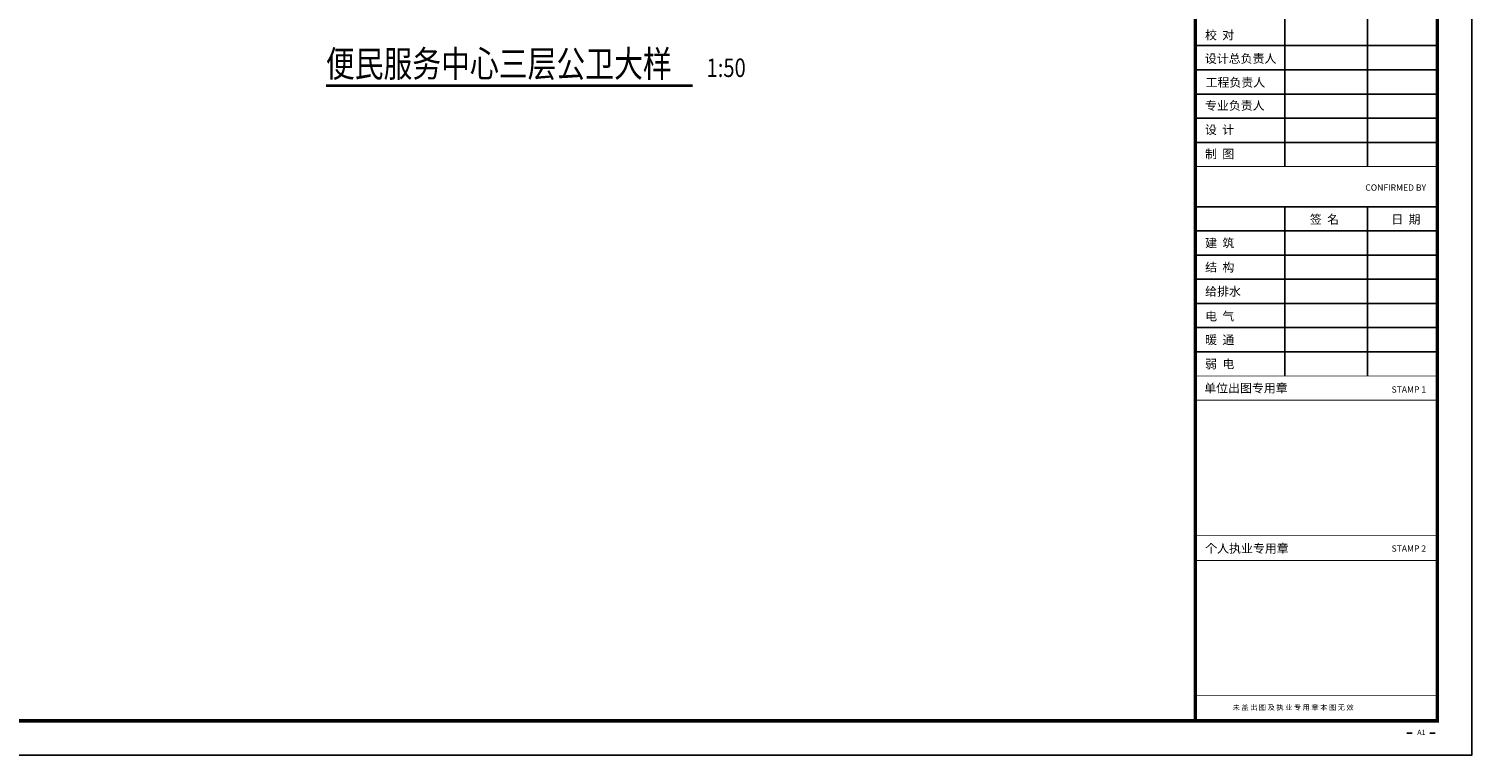
# Model space of a CAD drawing. Extents: x -263470 to 1895202, y 10683 to 327008.
# Drawn here: x 1706062 to 1726579, y 179958 to 190355 of the extents above; entities that cross this region are included whole.
import ezdxf
from ezdxf.enums import TextEntityAlignment as Align

# ---------------------------------------------------------------- set-up
doc = ezdxf.new("R2010")
doc.units = 0
doc.header["$LTSCALE"] = 1000
doc.header["$MEASUREMENT"] = 0
for name, color, linetype in [('DIM_SYMB', 3, 'Continuous'), ('PUB_TEXT', 7, 'Continuous'), ('图框', 101, 'Continuous'), ('图框字', 60, 'Continuous')]:
    doc.layers.add(name, color=color, linetype=linetype)
doc.styles.add('HT', font='txt', dxfattribs={"width": 0.8})
doc.styles.add('图签宋体', font='txt', dxfattribs={"height": 300})
doc.styles.add('图签黑体', font='simhei.ttf', dxfattribs={"height": 550})

# ---------------------------------------------------------------- blocks, each defined once
blk = doc.blocks.new('gs-a1')
at = {"layer": '图框', "color": 101}
for p, q in [((78754, 16848), (78754, 23077)), ((81114, 16848), (81114, 23077)), ((83112, 20309), (76191, 20309)), ((83112, 19617), (76191, 19617)), ((83112, 18924), (76191, 18924)), ((83112, 18232), (76191, 18232)), ((83112, 17540), (76191, 17540)), ((78754, 10855), (78754, 15700)), ((81114, 10855), (81114, 15700)), ((83112, 15008), (76191, 15008)), ((83112, 14316), (76191, 14316)), ((83112, 13624), (76191, 13624)), ((83112, 12931), (76191, 12931)), ((83112, 12239), (76191, 12239)), ((83112, 11547), (76191, 11547))]:
    blk.add_line(p, q, dxfattribs=at)
at = {"layer": '图框', "color": 116}
blk.add_line((83112, 15700), (76191, 15700), dxfattribs=at)
at = {"layer": '图框', "color": 101}
blk.add_lwpolyline([(84100, 59400), (84100, 0), (84100, 59400), (0, 59400), (0, 0), (84100, 0)], dxfattribs=at)
at = {"layer": '图框', "color": 101, "const_width": 100}
blk.add_lwpolyline([(83112, 988), (83112, 58412), (2469, 58412), (2469, 989)], close=True, dxfattribs=at)
at = {"layer": '图框', "color": 101}
for points, const_width in [([(76191, 58412), (76191, 988)], 100), ([(76191, 16848), (83112, 16848)], 24.7), ([(76191, 15700), (83112, 15700)], 24.7), ([(76191, 10855), (83112, 10855)], 24.7), ([(76191, 10163), (83112, 10163)], 24.7), ([(76191, 6295), (83112, 6295)], 24.7), ([(76191, 5575), (83112, 5575)], 24.7), ([(76191, 1707), (83112, 1707)], 24.7)]:
    blk.add_lwpolyline(points, dxfattribs=dict(at, const_width=const_width))
at = {"layer": '图框', "color": 116, "const_width": 25.4}
blk.add_lwpolyline([(76191, 15700), (83112, 15700)], dxfattribs=at)
at = {"layer": '图框字', "color": 60}
for p, q in [((82395, 635), (82243, 635)), ((83048, 635), (82897, 635))]:
    blk.add_line(p, q, dxfattribs=at)
at = {"layer": '图框字', "color": 60, "style": '图签宋体'}
for s, height, p in [('校  对', 250, (76468, 20485)), ('设计总负责人', 250, (76464, 19813)), ('工程负责人', 250, (76484, 19131)), ('专业负责人', 250, (76468, 18469)), ('设  计', 250, (76468, 17777)), ('制  图', 250, (76468, 17085)), ('建  筑', 250, (76472, 14534)), ('结  构', 250, (76472, 13842)), ('给排水', 250, (76472, 13150)), ('电  气', 250, (76472, 12441)), ('暖  通', 250, (76472, 11766)), ('弱  电', 250, (76472, 11074)), ('未 盖 出 图 及 执 业 专 用 章 本 图 无 效', 150, (77258, 1298)), ('A1', 150, (82538, 584))]:
    blk.add_text(s, height=height, dxfattribs=at).set_placement(p)
at = {"layer": '图框字', "color": 60, "style": '图签黑体'}
for s, p in [('CONFIRMED BY', (82793, 16157)), ('STAMP 1', (82793, 10378)), ('STAMP 2', (82793, 5827))]:
    blk.add_text(s, height=180, dxfattribs=at).set_placement(p, align=Align.RIGHT)
at = {"layer": '图框字', "color": 60, "style": '图签宋体'}
for s, p in [('签  名', (79885, 15338)), ('日  期', (82215, 15338))]:
    blk.add_text(s, height=250, dxfattribs=at).set_placement(p, align=Align.MIDDLE_CENTER)
for s, p in [('单位出图专用章', (76446, 10508)), ('个人执业专用章', (76475, 5920))]:
    blk.add_text(s, height=250, dxfattribs=at).set_placement(p, align=Align.MIDDLE_LEFT)

msp = doc.modelspace()

# ---------------------------------------------------------------- linework, layer by layer
at = {"layer": 'DIM_SYMB', "const_width": 35}
msp.add_lwpolyline([(1710312.3, 189538.4), (1715556.6, 189538.4)], dxfattribs=at)

# ---------------------------------------------------------------- block references
at = {"xscale": 0.5, "yscale": 0.5, "zscale": 0.5}
msp.add_blockref('gs-a1', (1684650.8, 179957.8), dxfattribs=at)

# ---------------------------------------------------------------- texts
at = {"layer": 'PUB_TEXT', "style": 'HT', "width": 0.8}
for s, height, p in [('便民服务中心三层公卫大样', 377.637, (1710312.3, 189663.3)), ('1:50', 264.35, (1715756.6, 189663.3))]:
    msp.add_text(s, height=height, dxfattribs=at).set_placement(p)

doc.saveas('drawing.dxf')
